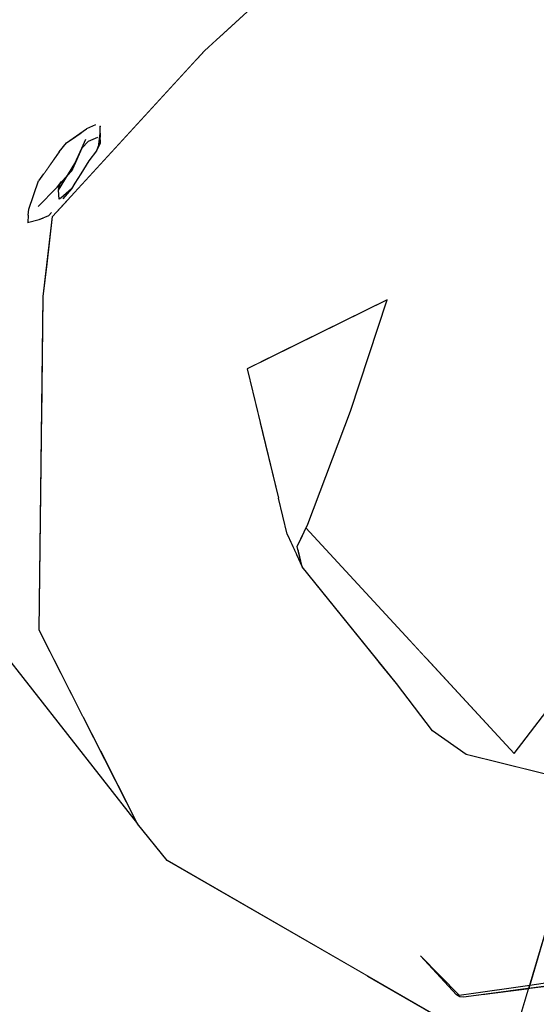
# Model space of a CAD drawing. Extents: x 2288615 to 4597412, y 5032172 to 10071280.
# Drawn here: x 4587340 to 4587341, y 10062680 to 10062681 of the extents above; entities that cross this region are included whole.
import ezdxf

# ---------------------------------------------------------------- set-up
doc = ezdxf.new("R2010")
doc.units = 0
doc.header["$MEASUREMENT"] = 0
doc.layers.add('SEGGIOLINO', color=7, linetype='CONTINUOUS')
doc.layers.add('SPETTATORI', color=7, linetype='CONTINUOUS')

msp = doc.modelspace()

# ---------------------------------------------------------------- wipeouts: each hides what was drawn before it
at = {"color": 0, "lineweight": 0, "ltscale": 7488.822768}
msp.add_wipeout([(4587340.34143, 10062679.89461), (4587340.82158, 10062679.89461), (4587340.63618, 10062680.00147), (4587340.60864, 10062680.03546), (4587340.45888, 10062680.22645), (4587340.42438, 10062680.36755), (4587340.34143, 10062680.58055)], dxfattribs=at).dxf.layer = 'SEGGIOLINO'

# ---------------------------------------------------------------- next in the draw order: wipeouts: each hides what was drawn before it
at = {"color": 0, "lineweight": 0, "ltscale": 8556.396269}
msp.add_wipeout([(4587340.34143, 10062679.09138), (4587340.78017, 10062679.09138), (4587340.772, 10062679.20117), (4587340.78254, 10062679.25844), (4587340.92814, 10062679.74346), (4587340.9511, 10062679.81996), (4587340.82158, 10062679.89461), (4587340.34143, 10062679.89461)], dxfattribs=at).dxf.layer = 'SEGGIOLINO'
at = {"color": 0, "lineweight": 0, "ltscale": 3209.743153}
msp.add_wipeout([(4587340.40258, 10062680.58455), (4587340.53198, 10062680.70355), (4587340.52218, 10062681.18795)], dxfattribs=at).dxf.layer = 'SPETTATORI'
at = {"color": 0, "lineweight": 0, "ltscale": 5352.193506}
msp.add_wipeout([(4587340.66348, 10062680.74183), (4587340.72298, 10062680.46495), (4587340.83788, 10062680.53095), (4587340.68315, 10062680.76104), (4587340.67045, 10062680.74944)], dxfattribs=at).dxf.layer = 'SPETTATORI'
at = {"color": 0, "lineweight": 0, "ltscale": 3209.708487}
msp.add_wipeout([(4587340.45888, 10062680.22645), (4587340.60864, 10062680.03546), (4587340.51765, 10062680.21447)], dxfattribs=at).dxf.layer = 'SPETTATORI'

# ---------------------------------------------------------------- next in the draw order: wipeouts: each hides what was drawn before it
at = {"color": 0, "lineweight": 0, "ltscale": 3210.708022}
msp.add_wipeout([(4587340.79066, 10062680.85924), (4587340.78138, 10062680.89885), (4587340.67045, 10062680.74944)], dxfattribs=at).dxf.layer = 'SPETTATORI'
at = {"color": 0, "lineweight": 0, "ltscale": 4280.692304}
msp.add_wipeout([(4587340.54908, 10062680.61716), (4587340.72298, 10062680.46495), (4587340.66348, 10062680.74183), (4587340.58365, 10062680.65484)], dxfattribs=at).dxf.layer = 'SPETTATORI'
at = {"color": 0, "lineweight": 0, "ltscale": 4281.12955}
msp.add_wipeout([(4587341.12519, 10062680.51279), (4587340.83788, 10062680.53095), (4587341.00638, 10062680.20315), (4587341.10482, 10062680.35288)], dxfattribs=at).dxf.layer = 'SPETTATORI'
at = {"color": 0, "lineweight": 0, "ltscale": 4279.926341}
msp.add_wipeout([(4587340.51765, 10062680.21447), (4587340.55836, 10062680.13437), (4587340.71658, 10062680.17235), (4587340.52022, 10062680.41475)], dxfattribs=at).dxf.layer = 'SPETTATORI'
at = {"color": 0, "lineweight": 0, "ltscale": 9626.454915}
msp.add_wipeout([(4587340.91508, 10062679.89035), (4587340.57107, 10062680.10938), (4587340.952, 10062679.82295), (4587340.95853, 10062679.84472), (4587340.92715, 10062679.87767), (4587340.90992, 10062679.87537), (4587340.87025, 10062679.91362), (4587340.90608, 10062679.87715), (4587340.92505, 10062679.87987)], dxfattribs=at).dxf.layer = 'SPETTATORI'

# ---------------------------------------------------------------- next in the draw order: wipeouts: each hides what was drawn before it
at = {"color": 0, "lineweight": 0, "ltscale": 6419.436424}
msp.add_wipeout([(4587340.53198, 10062680.70355), (4587340.40258, 10062680.58455), (4587340.45888, 10062680.22645), (4587340.51502, 10062680.5929), (4587340.50828, 10062680.60325), (4587340.51728, 10062680.62925)], dxfattribs=at).dxf.layer = 'SPETTATORI'
at = {"color": 0, "lineweight": 0, "ltscale": 4280.417388}
msp.add_wipeout([(4587340.71658, 10062680.17235), (4587340.83211, 10062680.18462), (4587340.76083, 10062680.27294), (4587340.75494, 10062680.28577)], dxfattribs=at).dxf.layer = 'SPETTATORI'
at = {"color": 0, "lineweight": 0, "ltscale": 9630.209379}
msp.add_wipeout([(4587340.91508, 10062679.89035), (4587340.92505, 10062679.87987), (4587340.97107, 10062679.88648), (4587340.99036, 10062679.95074), (4587341.00086, 10062679.96423), (4587341.02467, 10062679.99169), (4587341.01493, 10062680.10426), (4587340.98461, 10062680.08175), (4587340.97185, 10062680.08486)], dxfattribs=at).dxf.layer = 'SPETTATORI'

# ---------------------------------------------------------------- next in the draw order: wipeouts: each hides what was drawn before it
at = {"color": 0, "lineweight": 0, "ltscale": 3211.426222}
msp.add_wipeout([(4587340.52218, 10062681.18795), (4587340.53198, 10062680.70355), (4587340.72178, 10062681.15835)], dxfattribs=at).dxf.layer = 'SPETTATORI'
at = {"color": 0, "lineweight": 0, "ltscale": 6421.819235}
msp.add_wipeout([(4587340.76608, 10062680.31236), (4587340.87479, 10062680.18916), (4587341.00638, 10062680.20315), (4587340.83788, 10062680.53095), (4587340.83286, 10062680.51613), (4587340.80554, 10062680.41669)], dxfattribs=at).dxf.layer = 'SPETTATORI'
at = {"color": 0, "lineweight": 0, "ltscale": 3208.956904}
msp.add_wipeout([(4587340.5216, 10062680.52241), (4587340.45888, 10062680.22645), (4587340.51765, 10062680.21447)], dxfattribs=at).dxf.layer = 'SPETTATORI'
at = {"color": 0, "lineweight": 0, "ltscale": 5350.362294}
msp.add_wipeout([(4587340.71658, 10062680.17235), (4587340.75494, 10062680.28577), (4587340.74708, 10062680.30295), (4587340.73888, 10062680.33625), (4587340.72171, 10062680.40707)], dxfattribs=at).dxf.layer = 'SPETTATORI'
at = {"color": 0, "lineweight": 0, "ltscale": 3210.060683}
msp.add_wipeout([(4587340.92715, 10062679.87767), (4587340.95853, 10062679.84472), (4587340.97015, 10062679.8834)], dxfattribs=at).dxf.layer = 'SPETTATORI'

# ---------------------------------------------------------------- next in the draw order: wipeouts: each hides what was drawn before it
at = {"color": 0, "lineweight": 0, "ltscale": 5351.43685}
msp.add_wipeout([(4587340.83788, 10062680.53095), (4587341.12519, 10062680.51279), (4587341.13788, 10062680.61235), (4587341.12147, 10062680.66759), (4587341.03619, 10062680.69566)], dxfattribs=at).dxf.layer = 'SPETTATORI'
at = {"color": 0, "lineweight": 0, "ltscale": 4280.313239}
msp.add_wipeout([(4587340.57384, 10062680.10391), (4587340.60494, 10062680.04274), (4587340.63618, 10062680.00147), (4587340.9511, 10062679.81996)], dxfattribs=at).dxf.layer = 'SPETTATORI'
at = {"color": 0, "lineweight": 0, "ltscale": 5350.057222}
msp.add_wipeout([(4587340.98834, 10062679.88583), (4587340.96714, 10062679.83569), (4587341.01601, 10062679.78437), (4587341.04159, 10062679.79628), (4587341.03332, 10062679.89183)], dxfattribs=at).dxf.layer = 'SPETTATORI'

# ---------------------------------------------------------------- next in the draw order: wipeouts: each hides what was drawn before it
at = {"color": 0, "lineweight": 0, "ltscale": 4280.684061}
msp.add_wipeout([(4587340.72291, 10062680.46206), (4587340.83286, 10062680.51613), (4587340.83788, 10062680.53095), (4587340.72298, 10062680.46495)], dxfattribs=at).dxf.layer = 'SPETTATORI'

# ---------------------------------------------------------------- next in the draw order: wipeouts: each hides what was drawn before it
at = {"color": 0, "lineweight": 0, "ltscale": 12846.425395}
msp.add_wipeout([(4587340.83788, 10062680.53095), (4587341.03619, 10062680.69566), (4587341.0197, 10062680.70394), (4587341.00539, 10062680.69691), (4587340.98141, 10062680.6789), (4587341.00668, 10062680.71375), (4587341.04138, 10062680.69996), (4587341.09791, 10062680.74691), (4587341.08938, 10062680.77565), (4587341.10717, 10062680.75461), (4587341.17128, 10062680.80785), (4587340.91938, 10062680.80755)], dxfattribs=at).dxf.layer = 'SPETTATORI'
at = {"color": 0, "lineweight": 0, "ltscale": 7490.360804}
msp.add_wipeout([(4587340.52022, 10062680.41475), (4587340.71658, 10062680.17235), (4587340.72171, 10062680.40707), (4587340.70988, 10062680.45565), (4587340.72291, 10062680.46206), (4587340.52507, 10062680.55256), (4587340.5216, 10062680.52241)], dxfattribs=at).dxf.layer = 'SPETTATORI'

# ---------------------------------------------------------------- next in the draw order: wipeouts: each hides what was drawn before it
at = {"color": 0, "lineweight": 0, "ltscale": 4281.173753}
msp.add_wipeout([(4587340.53012, 10062680.5965), (4587340.52507, 10062680.55256), (4587340.72298, 10062680.46495), (4587340.54304, 10062680.61058)], dxfattribs=at).dxf.layer = 'SPETTATORI'
at = {"color": 0, "lineweight": 0, "ltscale": 7490.670699}
msp.add_wipeout([(4587340.83211, 10062680.18462), (4587340.71658, 10062680.17235), (4587340.91508, 10062679.89035), (4587340.97185, 10062680.08486), (4587340.91225, 10062680.09942), (4587340.88135, 10062680.12141), (4587340.84797, 10062680.16496)], dxfattribs=at).dxf.layer = 'SPETTATORI'

# ---------------------------------------------------------------- next in the draw order: wipeouts: each hides what was drawn before it
at = {"color": 0, "lineweight": 0, "ltscale": 4281.729446}
msp.add_wipeout([(4587340.68315, 10062680.76104), (4587340.83788, 10062680.53095), (4587340.91938, 10062680.80755), (4587340.73809, 10062680.81122)], dxfattribs=at).dxf.layer = 'SPETTATORI'
at = {"color": 0, "lineweight": 0, "ltscale": 5349.51334}
msp.add_wipeout([(4587340.51502, 10062680.5929), (4587340.45888, 10062680.22645), (4587340.5216, 10062680.52241), (4587340.53012, 10062680.5965), (4587340.51788, 10062680.59365)], dxfattribs=at).dxf.layer = 'SPETTATORI'
at = {"color": 0, "lineweight": 0, "ltscale": 3210.252278}
msp.add_wipeout([(4587340.83935, 10062680.51932), (4587340.70988, 10062680.45565), (4587340.80554, 10062680.41669)], dxfattribs=at).dxf.layer = 'SPETTATORI'
at = {"color": 0, "lineweight": 0, "ltscale": 4280.404908}
msp.add_wipeout([(4587341.00638, 10062680.20315), (4587340.87479, 10062680.18916), (4587340.95678, 10062680.10045), (4587340.98855, 10062680.14206)], dxfattribs=at).dxf.layer = 'SPETTATORI'
at = {"color": 0, "lineweight": 0, "ltscale": 4280.306633}
msp.add_wipeout([(4587340.97015, 10062679.8834), (4587340.9511, 10062679.81996), (4587340.96714, 10062679.83569), (4587340.98834, 10062679.88583)], dxfattribs=at).dxf.layer = 'SPETTATORI'

# ---------------------------------------------------------------- next in the draw order: linework, layer by layer
at = {"layer": 'SPETTATORI', "color": 0, "ltscale": 1000}
msp.add_line((4587340.51765, 10062680.21447), (4587340.52161, 10062680.52241), dxfattribs=at)

# ---------------------------------------------------------------- next in the draw order: wipeouts: each hides what was drawn before it
at = {"color": 0, "lineweight": 0, "ltscale": 13913.216284}
msp.add_wipeout([(4587340.53024, 10062680.6036), (4587340.67045, 10062680.74944), (4587340.78138, 10062680.89885), (4587340.53198, 10062680.70355), (4587340.53103, 10062680.64882), (4587340.54308, 10062680.66445), (4587340.56168, 10062680.67745), (4587340.57418, 10062680.67935), (4587340.57438, 10062680.66395), (4587340.56376, 10062680.64779), (4587340.55645, 10062680.63574), (4587340.55084, 10062680.62712), (4587340.53985, 10062680.61266)], dxfattribs=at).dxf.layer = 'SPETTATORI'
at = {"color": 0, "lineweight": 0, "ltscale": 4280.376517}
msp.add_wipeout([(4587340.71658, 10062680.17235), (4587340.55836, 10062680.13437), (4587340.57107, 10062680.10938), (4587340.91508, 10062679.89035)], dxfattribs=at).dxf.layer = 'SPETTATORI'
at = {"color": 0, "lineweight": 0, "ltscale": 4280.443757}
msp.add_wipeout([(4587340.99036, 10062679.95074), (4587340.97015, 10062679.8834), (4587340.98975, 10062679.88917), (4587341.01397, 10062679.94644)], dxfattribs=at).dxf.layer = 'SPETTATORI'

# ---------------------------------------------------------------- next in the draw order: linework, layer by layer
at = {"layer": 'SPETTATORI', "color": 0, "ltscale": 1000}
for p, q in [((4587340.57283, 10062680.66293), (4587340.57418, 10062680.67319)), ((4587340.57422, 10062680.67051), (4587340.57283, 10062680.66293)), ((4587340.57429, 10062680.67051), (4587340.57418, 10062680.67935)), ((4587340.57418, 10062680.67319), (4587340.57422, 10062680.67051)), ((4587340.57438, 10062680.66395), (4587340.57429, 10062680.67051)), ((4587340.56348, 10062680.66586), (4587340.57198, 10062680.66979)), ((4587340.57078, 10062680.65705), (4587340.57438, 10062680.66395)), ((4587340.57283, 10062680.66293), (4587340.57078, 10062680.65705)), ((4587340.45888, 10062680.22645), (4587340.60863, 10062680.03546)), ((4587340.60863, 10062680.03546), (4587340.51765, 10062680.21447)), ((4587340.63618, 10062680.00147), (4587340.60863, 10062680.03546))]:
    msp.add_line(p, q, dxfattribs=at)
msp.add_point((4587340.57418, 10062680.67935), dxfattribs=at)

# ---------------------------------------------------------------- next in the draw order: wipeouts: each hides what was drawn before it
at = {"color": 0, "lineweight": 0, "ltscale": 3209.631533}
msp.add_wipeout([(4587340.52152, 10062680.63528), (4587340.53103, 10062680.64882), (4587340.53198, 10062680.70355)], dxfattribs=at).dxf.layer = 'SPETTATORI'
at = {"color": 0, "lineweight": 0, "ltscale": 4280.573769}
msp.add_wipeout([(4587340.5428, 10062680.62712), (4587340.56248, 10062680.65835), (4587340.55247, 10062680.64851), (4587340.54399, 10062680.63457)], dxfattribs=at).dxf.layer = 'SPETTATORI'
at = {"color": 0, "lineweight": 0, "ltscale": 4279.664375}
msp.add_wipeout([(4587340.76433, 10062680.30869), (4587340.88135, 10062680.12141), (4587340.91225, 10062680.09942), (4587340.95678, 10062680.10045)], dxfattribs=at).dxf.layer = 'SPETTATORI'
at = {"color": 0, "lineweight": 0, "ltscale": 3209.761704}
msp.add_wipeout([(4587340.97107, 10062679.88648), (4587340.90608, 10062679.87715), (4587340.97015, 10062679.8834)], dxfattribs=at).dxf.layer = 'SPETTATORI'

# ---------------------------------------------------------------- next in the draw order: linework, layer by layer
at = {"layer": 'SPETTATORI', "color": 0, "ltscale": 1000}
for p, q in [((4587340.97301, 10062679.80733), (4587340.63618, 10062680.00147)), ((4587340.78253, 10062679.25844), (4587340.99036, 10062679.95074)), ((4587340.87025, 10062679.91362), (4587340.90607, 10062679.87714)), ((4587340.90357, 10062679.8776), (4587340.87025, 10062679.91362)), ((4587341.14948, 10062679.90732), (4587340.90992, 10062679.87537)), ((4587340.97107, 10062679.88648), (4587341.15528, 10062679.91294)), ((4587340.90607, 10062679.87714), (4587340.97107, 10062679.88648)), ((4587340.9065, 10062679.87575), (4587340.90357, 10062679.87759)), ((4587340.90992, 10062679.87537), (4587340.9065, 10062679.87575))]:
    msp.add_line(p, q, dxfattribs=at)

# ---------------------------------------------------------------- next in the draw order: wipeouts: each hides what was drawn before it
at = {"color": 0, "lineweight": 0, "ltscale": 3210.115696}
msp.add_wipeout([(4587340.52218, 10062681.18795), (4587340.29738, 10062680.84205), (4587340.40258, 10062680.58455)], dxfattribs=at).dxf.layer = 'SPETTATORI'
at = {"color": 0, "lineweight": 0, "ltscale": 3210.642533}
msp.add_wipeout([(4587340.53198, 10062680.70355), (4587340.78138, 10062680.89885), (4587340.72178, 10062681.15835)], dxfattribs=at).dxf.layer = 'SPETTATORI'
at = {"color": 0, "lineweight": 0, "ltscale": 3210.595774}
msp.add_wipeout([(4587340.54458, 10062680.64805), (4587340.55768, 10062680.67435), (4587340.54308, 10062680.66445)], dxfattribs=at).dxf.layer = 'SPETTATORI'
at = {"color": 0, "lineweight": 0, "ltscale": 3210.250121}
msp.add_wipeout([(4587340.76608, 10062680.31236), (4587340.74708, 10062680.30295), (4587340.75619, 10062680.29161)], dxfattribs=at).dxf.layer = 'SPETTATORI'
at = {"color": 0, "lineweight": 0, "ltscale": 4280.377886}
msp.add_wipeout([(4587340.95678, 10062680.10045), (4587341.06716, 10062680.14303), (4587341.11303, 10062680.17011), (4587341.09588, 10062680.28265)], dxfattribs=at).dxf.layer = 'SPETTATORI'

# ---------------------------------------------------------------- next in the draw order: linework, layer by layer
at = {"layer": 'SPETTATORI', "color": 0, "ltscale": 1000}
for p, q in [((4587340.67045, 10062680.74944), (4587340.79066, 10062680.85924)), ((4587340.56978, 10062680.68115), (4587340.56168, 10062680.67745)), ((4587340.50768, 10062680.59765), (4587340.50718, 10062680.59085)), ((4587340.50768, 10062680.59765), (4587340.50828, 10062680.60325))]:
    msp.add_line(p, q, dxfattribs=at)

# ---------------------------------------------------------------- next in the draw order: wipeouts: each hides what was drawn before it
at = {"color": 0, "lineweight": 0, "ltscale": 4279.794553}
msp.add_wipeout([(4587340.56248, 10062680.65835), (4587340.54478, 10062680.62275), (4587340.55645, 10062680.63574), (4587340.56376, 10062680.64779)], dxfattribs=at).dxf.layer = 'SPETTATORI'
at = {"color": 0, "lineweight": 0, "ltscale": 3209.802908}
msp.add_wipeout([(4587340.53388, 10062680.62295), (4587340.51788, 10062680.59365), (4587340.53621, 10062680.61232)], dxfattribs=at).dxf.layer = 'SPETTATORI'
at = {"color": 0, "lineweight": 0, "ltscale": 4280.343599}
msp.add_wipeout([(4587340.70988, 10062680.45565), (4587340.74708, 10062680.30295), (4587340.76608, 10062680.31236), (4587340.80554, 10062680.41669)], dxfattribs=at).dxf.layer = 'SPETTATORI'
at = {"color": 0, "lineweight": 0, "ltscale": 3210.695996}
msp.add_wipeout([(4587340.98461, 10062680.08175), (4587341.06716, 10062680.14303), (4587340.95678, 10062680.10045)], dxfattribs=at).dxf.layer = 'SPETTATORI'

# ---------------------------------------------------------------- next in the draw order: linework, layer by layer
at = {"layer": 'SPETTATORI', "color": 0, "ltscale": 1000}
for p, q in [((4587340.5573, 10062680.65959), (4587340.56108, 10062680.66765)), ((4587340.55731, 10062680.65959), (4587340.56348, 10062680.66586)), ((4587340.57078, 10062680.65705), (4587340.56376, 10062680.64779)), ((4587340.56376, 10062680.64779), (4587340.55645, 10062680.63574)), ((4587340.83935, 10062680.51932), (4587340.70987, 10062680.45565)), ((4587340.80554, 10062680.41669), (4587340.83935, 10062680.51932)), ((4587340.70987, 10062680.45565), (4587340.73888, 10062680.33625)), ((4587340.76608, 10062680.31237), (4587340.80554, 10062680.41669)), ((4587340.74707, 10062680.30295), (4587340.73888, 10062680.33625))]:
    msp.add_line(p, q, dxfattribs=at)

# ---------------------------------------------------------------- next in the draw order: wipeouts: each hides what was drawn before it
at = {"color": 0, "lineweight": 0, "ltscale": 3210.108161}
msp.add_wipeout([(4587340.52893, 10062680.61786), (4587340.53811, 10062680.62879), (4587340.5478, 10062680.64143)], dxfattribs=at).dxf.layer = 'SPETTATORI'
at = {"color": 0, "lineweight": 0, "ltscale": 4280.597939}
msp.add_wipeout([(4587340.76133, 10062680.30239), (4587340.75619, 10062680.29161), (4587340.84797, 10062680.16496), (4587340.88135, 10062680.12141)], dxfattribs=at).dxf.layer = 'SPETTATORI'
at = {"color": 0, "lineweight": 0, "ltscale": 3210.53195}
msp.add_wipeout([(4587340.91225, 10062680.09942), (4587340.98461, 10062680.08175), (4587340.95678, 10062680.10045)], dxfattribs=at).dxf.layer = 'SPETTATORI'

# ---------------------------------------------------------------- next in the draw order: linework, layer by layer
at = {"layer": 'SPETTATORI', "color": 0, "ltscale": 1000}
for p, q in [((4587340.55074, 10062680.64526), (4587340.55731, 10062680.65959)), ((4587340.55645, 10062680.63574), (4587340.55084, 10062680.62711)), ((4587340.54764, 10062680.62184), (4587340.5398, 10062680.61259)), ((4587340.95677, 10062680.10045), (4587341.09588, 10062680.28265)), ((4587340.91225, 10062680.09942), (4587340.88135, 10062680.1214)), ((4587340.98461, 10062680.08175), (4587340.91225, 10062680.09942))]:
    msp.add_line(p, q, dxfattribs=at)

# ---------------------------------------------------------------- next in the draw order: wipeouts: each hides what was drawn before it
at = {"color": 0, "lineweight": 0, "ltscale": 3209.758836}
msp.add_wipeout([(4587340.54458, 10062680.64805), (4587340.54308, 10062680.66445), (4587340.51728, 10062680.62925)], dxfattribs=at).dxf.layer = 'SPETTATORI'
at = {"color": 0, "lineweight": 0, "ltscale": 3210.386544}
msp.add_wipeout([(4587340.51788, 10062680.59365), (4587340.53388, 10062680.62295), (4587340.51698, 10062680.60555)], dxfattribs=at).dxf.layer = 'SPETTATORI'
at = {"color": 0, "lineweight": 0, "ltscale": 3210.779986}
msp.add_wipeout([(4587340.75661, 10062680.2899), (4587340.76083, 10062680.27294), (4587340.84797, 10062680.16496)], dxfattribs=at).dxf.layer = 'SPETTATORI'

# ---------------------------------------------------------------- next in the draw order: linework, layer by layer
at = {"layer": 'SPETTATORI', "color": 0, "ltscale": 1000}
for p, q in [((4587340.53012, 10062680.5965), (4587340.67045, 10062680.74944)), ((4587340.54307, 10062680.66445), (4587340.56167, 10062680.67744)), ((4587340.53618, 10062680.65615), (4587340.54307, 10062680.66445)), ((4587340.53618, 10062680.65615), (4587340.51727, 10062680.62924)), ((4587340.54858, 10062680.63985), (4587340.55758, 10062680.65986)), ((4587340.53559, 10062680.62078), (4587340.55074, 10062680.64526)), ((4587340.54858, 10062680.63985), (4587340.53742, 10062680.62702)), ((4587340.50828, 10062680.60325), (4587340.51727, 10062680.62924)), ((4587340.53811, 10062680.62879), (4587340.53388, 10062680.62295)), ((4587340.53625, 10062680.62403), (4587340.53811, 10062680.62879)), ((4587340.55084, 10062680.62712), (4587340.54764, 10062680.62185)), ((4587340.51698, 10062680.60555), (4587340.53388, 10062680.62294)), ((4587340.53559, 10062680.62078), (4587340.53625, 10062680.62403)), ((4587340.53621, 10062680.61232), (4587340.53559, 10062680.62078)), ((4587340.54764, 10062680.62184), (4587340.53782, 10062680.61321)), ((4587340.53782, 10062680.61321), (4587340.53621, 10062680.61232)), ((4587340.52923, 10062680.60013), (4587340.52688, 10062680.59735)), ((4587340.50717, 10062680.59084), (4587340.51788, 10062680.59364)), ((4587340.51788, 10062680.59365), (4587340.52688, 10062680.59735)), ((4587340.52161, 10062680.52241), (4587340.53012, 10062680.5965)), ((4587340.75619, 10062680.29161), (4587340.76608, 10062680.31237)), ((4587340.76433, 10062680.30869), (4587340.95677, 10062680.10045)), ((4587340.74707, 10062680.30295), (4587340.76083, 10062680.27294)), ((4587340.76083, 10062680.27294), (4587340.75619, 10062680.29161)), ((4587340.84797, 10062680.16496), (4587340.76083, 10062680.27294)), ((4587340.88135, 10062680.1214), (4587340.84797, 10062680.16496))]:
    msp.add_line(p, q, dxfattribs=at)

doc.saveas('drawing.dxf')
